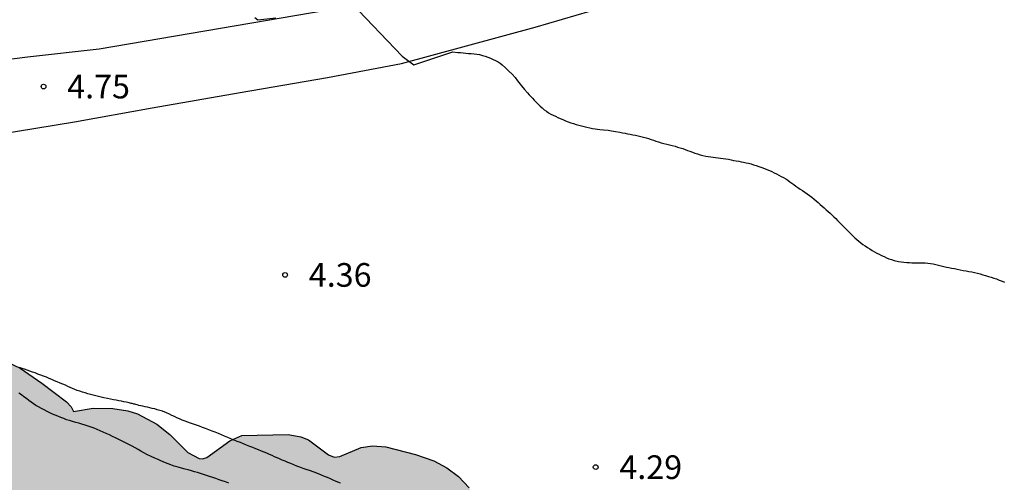
# Model space of a CAD drawing. Units: millimetres. Extents: x 584844 to 585194, y 4793539 to 4793791.
# Drawn here: x 584883 to 584915, y 4793678 to 4793692 of the extents above; entities that cross this region are included whole.
import ezdxf

# ---------------------------------------------------------------- set-up
doc = ezdxf.new("R2010")
doc.units = ezdxf.units.MM
for name, color, linetype in [('020104', 34, 'Continuous'), ('020204', 9, 'Continuous'), ('020308', 9, 'Continuous'), ('060110', 9, 'Continuous'), ('070104', 3, 'Continuous'), ('100106', 63, 'Continuous'), ('990504', 63, 'Continuous')]:
    doc.layers.add(name, color=color, linetype=linetype)
doc.layers.add('020105', color=24, linetype='Continuous', lineweight=30)
doc.styles.add('ARIAL', font='ARIAL.TTF', dxfattribs={"height": 1})

# ---------------------------------------------------------------- blocks, each defined once
blk = doc.blocks.new('COTAPU')
blk.add_circle((0, 0), 0.075)

msp = doc.modelspace()

# ---------------------------------------------------------------- hatches: boundary and pattern name
at = {"layer": '990504'}
h = msp.add_hatch(color=256, dxfattribs=at)
h.paths.add_polyline_path([(585000.356, 4793540.187), (585015.37, 4793540.187), (585014.485, 4793548.107), (585013.037, 4793550.207), (585010.809, 4793553.967), (585008.621, 4793557.075), (585008.165, 4793560.767), (585008.153, 4793561.099), (585007.045, 4793566.363), (585005.758, 4793571.179), (585004.85, 4793573.851), (585003.942, 4793577.419), (585001.856, 4793582.117), (585001.798, 4793583.355), (585002.577, 4793584.465), (585003.926, 4793585.107), (585007.202, 4793586.462), (585014.438, 4793589.546), (585018.03, 4793590.862), (585021.958, 4793592.222), (585024.781, 4793593.69), (585026.093, 4793596.178), (585025.646, 4793598.938), (585024.546, 4793601.134), (585023.39, 4793603.842), (585022.896, 4793604.623), (585022.032, 4793606.763), (585021.296, 4793608.158), (585021.176, 4793608.438), (585021.048, 4793608.938), (585020.732, 4793609.85), (585020.584, 4793610.158), (585020.56, 4793610.622), (585020.476, 4793610.926), (585019.856, 4793612.386), (585019.32, 4793613.15), (585019.008, 4793613.79), (585018.788, 4793614.474), (585018.776, 4793614.594), (585018.812, 4793614.678), (585019.652, 4793615.582), (585020.284, 4793616.186), (585020.668, 4793616.642), (585021.16, 4793617.49), (585021.224, 4793617.682), (585021.272, 4793619.23), (585021.264, 4793620.91), (585021.188, 4793621.294), (585020.92, 4793622.19), (585020.8, 4793622.406), (585020.564, 4793622.69), (585020.268, 4793622.946), (585018.824, 4793623.894), (585017.976, 4793624.362), (585017.264, 4793624.638), (585016.572, 4793624.674), (585015.86, 4793624.53), (585015.184, 4793624.246), (585014.256, 4793623.642), (585014.052, 4793623.834), (585013.62, 4793624.058), (585012.736, 4793624.35), (585012.188, 4793624.458), (585011.52, 4793624.45), (585010.853, 4793624.29), (585010.005, 4793623.982), (585009.177, 4793623.574), (585008.569, 4793623.17), (585007.941, 4793622.618), (585007.657, 4793622.254), (585007.377, 4793621.734), (585007.245, 4793621.338), (585007.153, 4793620.77), (585007.021, 4793620.554), (585006.909, 4793620.462), (585006.161, 4793620.158), (585005.689, 4793619.867), (585005.393, 4793619.619), (585003.421, 4793617.719), (585002.113, 4793615.927), (585001.681, 4793615.567), (585001.365, 4793615.443), (585000.949, 4793615.367), (585000.361, 4793615.299), (584998.657, 4793615.231), (584998.141, 4793615.095), (584997.249, 4793614.679), (584995.045, 4793613.219), (584994.349, 4793612.683), (584993.761, 4793612.143), (584993.449, 4793611.987), (584993.093, 4793611.923), (584992.833, 4793611.935), (584992.565, 4793612.019), (584991.853, 4793612.371), (584991.201, 4793612.527), (584990.549, 4793612.539), (584990.245, 4793612.487), (584989.405, 4793612.211), (584988.929, 4793611.987), (584988.541, 4793611.687), (584987.981, 4793611.023), (584987.557, 4793610.651), (584987.389, 4793610.587), (584987.213, 4793610.575), (584986.813, 4793610.671), (584986.097, 4793611.019), (584985.669, 4793611.407), (584985.385, 4793611.779), (584985.245, 4793612.059), (584985.181, 4793612.319), (584985.209, 4793612.479), (584985.501, 4793613.015), (584985.729, 4793613.619), (584986.101, 4793613.671), (584987.465, 4793614.447), (584987.617, 4793614.619), (584987.729, 4793614.823), (584987.897, 4793615.275), (584987.945, 4793615.687), (584987.945, 4793616.951), (584987.881, 4793617.171), (584987.569, 4793617.563), (584987.397, 4793617.699), (584986.393, 4793618.215), (584986.581, 4793618.307), (584986.881, 4793618.587), (584987.229, 4793618.995), (584987.373, 4793619.223), (584987.473, 4793619.483), (584987.505, 4793619.787), (584987.505, 4793621.047), (584987.277, 4793621.871), (584987.041, 4793622.323), (584986.621, 4793622.851), (584986.241, 4793623.143), (584985.853, 4793623.343), (584985.349, 4793623.467), (584984.657, 4793623.419), (584984.385, 4793623.435), (584984.289, 4793623.475), (584984.109, 4793623.687), (584984.017, 4793623.983), (584983.969, 4793625.075), (584983.541, 4793626.347), (584983.461, 4793627.327), (584983.377, 4793627.839), (584983.281, 4793628.143), (584982.985, 4793628.843), (584982.721, 4793629.307), (584982.205, 4793629.963), (584980.962, 4793631.371), (584980.714, 4793631.739), (584980.334, 4793632.523), (584980.314, 4793633.303), (584979.834, 4793634.771), (584979.442, 4793635.635), (584979.198, 4793636.031), (584978.694, 4793636.579), (584977.042, 4793639.587), (584977.034, 4793640.923), (584976.986, 4793641.183), (584976.822, 4793641.595), (584976.522, 4793642.13), (584976.03, 4793642.882), (584975.426, 4793643.65), (584974.77, 4793644.39), (584974.566, 4793644.71), (584974.466, 4793645.114), (584974.434, 4793646.97), (584974.286, 4793647.554), (584974.034, 4793648.134), (584973.882, 4793648.366), (584973.514, 4793648.73), (584972.862, 4793649.11), (584972.134, 4793649.322), (584971.226, 4793649.402), (584970.818, 4793649.538), (584970.542, 4793649.73), (584969.922, 4793650.314), (584969.166, 4793650.874), (584968.75, 4793651.282), (584968.354, 4793651.598), (584968.238, 4793651.762), (584968.17, 4793651.95), (584968.15, 4793652.262), (584968.198, 4793652.582), (584968.426, 4793653.07), (584968.902, 4793653.886), (584969.45, 4793655.202), (584969.526, 4793655.486), (584969.53, 4793655.966), (584969.458, 4793656.19), (584969.31, 4793656.41), (584968.942, 4793656.754), (584968.578, 4793657.014), (584967.858, 4793657.378), (584967.422, 4793657.486), (584967.146, 4793657.498), (584966.73, 4793657.406), (584966.318, 4793657.198), (584965.242, 4793656.394), (584965.107, 4793656.374), (584964.899, 4793656.514), (584964.531, 4793656.986), (584963.851, 4793657.682), (584962.775, 4793658.338), (584961.927, 4793658.73), (584961.623, 4793659.006), (584961.535, 4793659.262), (584961.531, 4793659.526), (584961.935, 4793660.534), (584961.999, 4793660.758), (584962.031, 4793661.194), (584962.003, 4793661.59), (584961.647, 4793662.374), (584961.631, 4793663.058), (584963.003, 4793662.742), (584963.455, 4793662.742), (584963.699, 4793662.814), (584963.927, 4793662.942), (584964.707, 4793663.65), (584965.203, 4793664.246), (584965.447, 4793664.65), (584965.623, 4793665.062), (584965.683, 4793665.458), (584965.591, 4793665.85), (584965.359, 4793666.266), (584964.451, 4793667.69), (584962.907, 4793669.842), (584962.263, 4793670.498), (584961.683, 4793670.914), (584961.303, 4793671.058), (584961.051, 4793671.082), (584960.803, 4793671.034), (584960.551, 4793670.922), (584959.647, 4793670.266), (584959.099, 4793669.674), (584958.427, 4793669.122), (584958.015, 4793668.914), (584957.843, 4793668.942), (584957.083, 4793669.594), (584956.799, 4793669.782), (584956.347, 4793670.002), (584955.639, 4793670.182), (584955.019, 4793670.206), (584954.603, 4793670.122), (584953.747, 4793669.63), (584953.091, 4793669.13), (584952.827, 4793668.818), (584952.155, 4793667.674), (584951.911, 4793667.37), (584951.519, 4793667.018), (584950.743, 4793666.49), (584950.535, 4793666.446), (584949.843, 4793666.77), (584949.091, 4793666.962), (584948.623, 4793666.946), (584948.111, 4793666.762), (584947.303, 4793666.402), (584947.031, 4793666.214), (584946.655, 4793665.866), (584945.875, 4793664.743), (584945.567, 4793664.375), (584945.323, 4793664.167), (584944.839, 4793663.855), (584944.491, 4793663.719), (584944.339, 4793663.707), (584944.043, 4793663.775), (584943.027, 4793664.351), (584942.691, 4793664.351), (584941.919, 4793664.267), (584940.599, 4793663.879), (584939.943, 4793663.599), (584938.735, 4793662.751), (584938.463, 4793662.459), (584937.931, 4793661.671), (584937.239, 4793661.047), (584937.047, 4793660.963), (584936.675, 4793660.891), (584935.607, 4793660.459), (584935.391, 4793660.467), (584934.343, 4793660.887), (584933.723, 4793661.027), (584933.248, 4793661.011), (584932.768, 4793660.855), (584932.096, 4793660.515), (584931.86, 4793660.343), (584931.436, 4793659.943), (584931.312, 4793659.723), (584930.956, 4793659.627), (584929.988, 4793659.019), (584929.572, 4793658.683), (584928.352, 4793657.427), (584927.612, 4793656.783), (584927.372, 4793656.659), (584927.024, 4793656.651), (584926.688, 4793656.759), (584926.172, 4793657.071), (584925.852, 4793657.355), (584924.804, 4793658.495), (584924.176, 4793659.075), (584923.412, 4793659.575), (584923.08, 4793659.731), (584922.476, 4793659.923), (584922.076, 4793659.955), (584922.04, 4793660.215), (584921.828, 4793660.915), (584921.652, 4793661.275), (584921.416, 4793661.607), (584921.016, 4793662.023), (584920.276, 4793662.547), (584919.516, 4793663.011), (584919.18, 4793663.139), (584918.72, 4793663.195), (584918.64, 4793663.543), (584918.184, 4793664.339), (584917.872, 4793664.707), (584917.26, 4793665.331), (584916.648, 4793666.083), (584916.048, 4793666.691), (584915.444, 4793667.259), (584914.9, 4793667.623), (584914.496, 4793667.819), (584914.084, 4793667.939), (584913.544, 4793668.003), (584913.024, 4793668.151), (584911.164, 4793669.407), (584910.872, 4793669.551), (584910.544, 4793669.647), (584910.032, 4793669.707), (584909.084, 4793669.703), (584908.644, 4793669.623), (584907.732, 4793669.319), (584906.936, 4793668.951), (584906.64, 4793668.859), (584906.232, 4793668.871), (584906, 4793668.983), (584905.648, 4793669.339), (584905.396, 4793669.795), (584904.837, 4793671.183), (584904.821, 4793671.835), (584904.693, 4793672.403), (584904.485, 4793672.831), (584904.113, 4793673.279), (584903.757, 4793673.599), (584903.065, 4793674.063), (584902.341, 4793674.395), (584901.417, 4793674.707), (584900.521, 4793674.871), (584899.701, 4793674.923), (584898.541, 4793674.739), (584898.281, 4793674.735), (584898.061, 4793674.759), (584897.705, 4793674.903), (584897.701, 4793675.135), (584897.881, 4793675.503), (584897.969, 4793675.903), (584897.993, 4793676.843), (584897.949, 4793677.107), (584897.733, 4793677.495), (584897.393, 4793677.851), (584897.029, 4793678.131), (584896.613, 4793678.351), (584896.029, 4793678.551), (584895.089, 4793678.791), (584894.673, 4793678.831), (584894.313, 4793678.775), (584893.633, 4793678.483), (584893.461, 4793678.467), (584893.281, 4793678.543), (584892.645, 4793679.011), (584892.397, 4793679.111), (584891.997, 4793679.183), (584890.529, 4793679.151), (584890.153, 4793678.987), (584889.425, 4793678.459), (584889.289, 4793678.411), (584889.177, 4793678.423), (584888.825, 4793678.615), (584888.253, 4793679.183), (584887.841, 4793679.515), (584887.229, 4793679.843), (584886.921, 4793679.935), (584886.449, 4793680.011), (584885.817, 4793680.015), (584885.197, 4793679.915), (584885.121, 4793680.063), (584884.973, 4793680.223), (584884.197, 4793680.815), (584883.509, 4793681.291), (584882.885, 4793681.587), (584882.417, 4793681.703), (584881.505, 4793681.843), (584880.621, 4793682.107), (584879.857, 4793682.187), (584879.769, 4793682.275), (584879.218, 4793683.203), (584878.73, 4793683.635), (584878.33, 4793683.895), (584877.47, 4793684.335), (584877.186, 4793684.419), (584876.898, 4793684.435), (584876.89, 4793684.499), (584876.574, 4793684.931), (584876.25, 4793685.267), (584875.554, 4793685.667), (584874.702, 4793686.071), (584874.15, 4793686.243), (584873.326, 4793686.427), (584872.746, 4793686.467), (584869.874, 4793686.348), (584869.55, 4793686.388), (584869.174, 4793686.588), (584868.43, 4793687.216), (584868.114, 4793687.412), (584867.674, 4793687.588), (584867.242, 4793687.62), (584866.494, 4793687.472), (584865.958, 4793687.468), (584864.349, 4793687.816), (584863.251, 4793688.426), (584862.461, 4793688.816), (584860.689, 4793689.608), (584859.753, 4793689.812), (584859.151, 4793689.828), (584858.427, 4793689.962), (584858.207, 4793690.09), (584857.467, 4793690.752), (584856.973, 4793691.092), (584856.423, 4793691.37), (584855.559, 4793691.71), (584854.615, 4793691.938), (584853.201, 4793691.918), (584853.011, 4793691.958), (584852.725, 4793692.136), (584852.237, 4793692.566), (584851.668, 4793693.226), (584850.714, 4793694.77), (584850.346, 4793695.174), (584849.586, 4793695.786), (584848.266, 4793697.018), (584848.024, 4793697.17), (584847.394, 4793697.448), (584846.46, 4793697.802), (584846.116, 4793697.84), (584845.252, 4793697.622), (584844.948, 4793697.65), (584844.78, 4793697.746), (584844.572, 4793697.962), (584844.073, 4793698.754), (584844.072, 4793681.053), (584844.713, 4793680.704), (584845.241, 4793680.53), (584845.779, 4793680.496), (584846.511, 4793680.64), (584848.123, 4793681.202), (584848.915, 4793681.602), (584849.441, 4793681.994), (584850.199, 4793682.722), (584850.461, 4793682.886), (584850.847, 4793683.004), (584851.217, 4793682.998), (584851.925, 4793682.686), (584852.255, 4793682.464), (584852.853, 4793681.91), (584853.039, 4793681.674), (584853.249, 4793681.298), (584853.525, 4793680.538), (584853.799, 4793680.13), (584854.079, 4793679.844), (584854.349, 4793679.646), (584854.863, 4793679.358), (584855.763, 4793678.958), (584856.523, 4793678.734), (584856.909, 4793678.724), (584857.683, 4793678.8), (584858.643, 4793678.936), (584859.303, 4793679.08), (584859.629, 4793679.07), (584860.473, 4793678.89), (584860.843, 4793678.708), (584861.269, 4793678.242), (584861.537, 4793677.738), (584861.679, 4793677.268), (584861.669, 4793676.088), (584861.833, 4793675.71), (584861.975, 4793675.486), (584862.589, 4793674.74), (584862.75, 4793674.448), (584864.038, 4793673.844), (584864.442, 4793673.812), (584865.142, 4793673.52), (584865.286, 4793673.496), (584866.97, 4793673.452), (584868.158, 4793673.464), (584869.062, 4793673.516), (584869.606, 4793673.636), (584870.47, 4793673.912), (584871.278, 4793674.1), (584871.426, 4793674.104), (584871.574, 4793673.72), (584872.053, 4793672.864), (584872.265, 4793672.612), (584872.641, 4793672.276), (584873.209, 4793671.904), (584873.657, 4793671.7), (584874.281, 4793671.52), (584875.177, 4793671.392), (584876.753, 4793671), (584877.025, 4793670.988), (584877.409, 4793671.064), (584877.945, 4793671.26), (584878.341, 4793671.336), (584878.601, 4793671.336), (584880.685, 4793670.564), (584881.557, 4793670.392), (584882.445, 4793670.276), (584883.913, 4793669.92), (584884.437, 4793669.884), (584884.713, 4793669.928), (584885.085, 4793670.124), (584885.621, 4793670.54), (584885.865, 4793670.62), (584886.121, 4793670.604), (584886.321, 4793670.468), (584886.701, 4793669.88), (584887.025, 4793669.588), (584887.413, 4793669.352), (584887.945, 4793669.136), (584888.817, 4793668.872), (584889.209, 4793668.844), (584889.401, 4793668.964), (584889.497, 4793668.98), (584889.573, 4793668.84), (584890.441, 4793668.076), (584890.725, 4793667.892), (584891.197, 4793667.704), (584891.833, 4793667.616), (584892.761, 4793667.652), (584893.033, 4793667.708), (584893.773, 4793667.968), (584894.205, 4793668.04), (584894.629, 4793668), (584895.277, 4793667.756), (584895.829, 4793667.412), (584896.109, 4793667.152), (584896.345, 4793666.772), (584896.401, 4793666.58), (584896.425, 4793666.2), (584896.357, 4793663.352), (584896.385, 4793663.088), (584896.469, 4793662.816), (584896.693, 4793662.4), (584897.085, 4793661.9), (584897.561, 4793661.464), (584898.304, 4793660.944), (584898.712, 4793660.732), (584901.272, 4793659.628), (584901.568, 4793659.544), (584902.196, 4793659.524), (584902.612, 4793659.38), (584903.444, 4793658.968), (584904.052, 4793658.78), (584904.912, 4793658.66), (584906.852, 4793658.72), (584907.792, 4793658.696), (584909.3, 4793658.331), (584909.48, 4793658.239), (584909.58, 4793658.099), (584909.684, 4793657.819), (584909.832, 4793656.808), (584910.084, 4793656.236), (584910.408, 4793655.78), (584910.96, 4793655.12), (584911.612, 4793654.436), (584911.848, 4793654.296), (584911.9, 4793653.208), (584912.212, 4793652.568), (584913.808, 4793650.672), (584914.344, 4793650.208), (584914.876, 4793649.904), (584915.252, 4793649.776), (584915.768, 4793649.704), (584916.196, 4793649.708), (584916.724, 4793649.864), (584917.264, 4793650.164), (584917.776, 4793650.376), (584918.904, 4793650.439), (584920.36, 4793650.987), (584920.852, 4793651.019), (584921.132, 4793650.911), (584921.34, 4793650.687), (584921.568, 4793649.943), (584921.596, 4793648.335), (584921.828, 4793647.512), (584922.008, 4793647.116), (584922.443, 4793646.508), (584922.771, 4793646.188), (584923.115, 4793645.924), (584924.015, 4793645.36), (584924.123, 4793645.188), (584924.331, 4793644.5), (584924.583, 4793644.092), (584924.911, 4793643.692), (584925.559, 4793643.076), (584926.211, 4793642.56), (584926.499, 4793642.408), (584926.951, 4793642.252), (584927.483, 4793642.164), (584928.163, 4793642.148), (584929.335, 4793641.52), (584931.571, 4793640.176), (584932.411, 4793639.716), (584934.235, 4793639.155), (584934.551, 4793639.131), (584934.807, 4793639.183), (584935.599, 4793639.631), (584936.083, 4793639.855), (584936.419, 4793639.883), (584936.711, 4793639.803), (584937.011, 4793639.555), (584937.155, 4793639.343), (584937.631, 4793638.227), (584937.947, 4793637.691), (584938.315, 4793637.255), (584938.775, 4793636.887), (584939.379, 4793636.603), (584939.627, 4793636.551), (584940.155, 4793636.551), (584941.159, 4793636.715), (584941.439, 4793636.615), (584941.571, 4793636.499), (584941.679, 4793636.303), (584941.711, 4793636.151), (584941.587, 4793634.535), (584941.623, 4793634.095), (584941.735, 4793633.667), (584941.851, 4793633.415), (584941.987, 4793633.191), (584942.247, 4793632.887), (584942.579, 4793632.639), (584942.835, 4793632.519), (584943.103, 4793632.439), (584944.031, 4793632.291), (584944.191, 4793632.227), (584945.179, 4793631.487), (584945.955, 4793631.091), (584946.318, 4793630.975), (584946.858, 4793630.883), (584947.354, 4793630.915), (584947.822, 4793631.075), (584948.278, 4793631.331), (584948.854, 4793631.783), (584949.242, 4793632.199), (584950.022, 4793633.187), (584950.35, 4793633.451), (584950.654, 4793633.619), (584950.854, 4793633.667), (584951.054, 4793633.643), (584951.354, 4793633.475), (584951.706, 4793633.063), (584952.118, 4793632.367), (584952.338, 4793631.851), (584952.602, 4793631.019), (584953.014, 4793630.219), (584953.498, 4793629.511), (584954.126, 4793628.863), (584955.426, 4793627.659), (584955.75, 4793627.259), (584955.998, 4793626.863), (584956.154, 4793626.487), (584956.326, 4793625.723), (584956.334, 4793624.507), (584956.394, 4793624.191), (584956.57, 4793623.715), (584956.854, 4793623.151), (584956.87, 4793623.035), (584956.45, 4793623.011), (584955.93, 4793622.871), (584955.642, 4793622.755), (584955.262, 4793622.532), (584954.722, 4793622.028), (584954.55, 4793621.772), (584954.426, 4793621.492), (584954.306, 4793621.052), (584954.25, 4793620.276), (584954.274, 4793619.976), (584954.358, 4793619.696), (584954.546, 4793619.304), (584955.058, 4793618.588), (584955.454, 4793618.18), (584955.902, 4793617.832), (584956.246, 4793617.64), (584956.602, 4793617.5), (584956.95, 4793617.42), (584957.39, 4793617.428), (584958.538, 4793617.804), (584958.886, 4793617.876), (584959.186, 4793617.896), (584959.366, 4793617.86), (584960.582, 4793617.204), (584961.362, 4793616.712), (584961.866, 4793616.268), (584962.134, 4793615.884), (584962.282, 4793615.592), (584962.51, 4793614.948), (584962.79, 4793614.408), (584963.922, 4793613.308), (584964.65, 4793612.752), (584965.466, 4793612.388), (584965.798, 4793612.168), (584965.958, 4793611.932), (584966.074, 4793611.4), (584966.305, 4793610.824), (584966.533, 4793610.432), (584966.849, 4793610.044), (584967.537, 4793609.428), (584969.121, 4793608.348), (584969.597, 4793607.848), (584969.797, 4793607.476), (584969.945, 4793606.42), (584970.117, 4793605.896), (584970.241, 4793605.664), (584970.761, 4793604.948), (584971.105, 4793604.628), (584971.637, 4793604.296), (584972.505, 4793603.888), (584972.709, 4793603.732), (584972.873, 4793602.96), (584972.981, 4793602.748), (584973.345, 4793602.372), (584973.849, 4793602.036), (584974.241, 4793601.856), (584975.593, 4793601.38), (584975.863, 4793601.239), (584977.399, 4793599.099), (584979.739, 4793596.651), (584982.075, 4793593.659), (584983.227, 4793590.199), (584984.806, 4793585.667), (584985.722, 4793582.195), (584986.814, 4793577.707), (584989.732, 4793569.569), (584992.91, 4793564.495), (584995.126, 4793559.443), (584997.341, 4793554.724), (584998.957, 4793549.54), (584999.969, 4793545.548), (585000.363, 4793540.558)])
h.paths.add_polyline_path([(584953.906, 4793663.079), (584953.742, 4793662.971), (584953.106, 4793662.365), (584952.926, 4793662.255), (584952.524, 4793662.133), (584951.686, 4793662.111), (584951.46, 4793661.999), (584951.36, 4793661.807), (584951.24, 4793660.574), (584951.238, 4793660.174), (584952.22, 4793660.132), (584952.668, 4793659.948), (584953.038, 4793659.678), (584953.734, 4793659.467), (584954.034, 4793659.235), (584954.328, 4793658.869), (584954.544, 4793658.282), (584955.116, 4793658.092), (584955.32, 4793657.96), (584955.772, 4793657.2), (584955.938, 4793656.8), (584955.996, 4793656.57), (584956.098, 4793655.202), (584956.242, 4793655.198), (584957.13, 4793655.494), (584957.98, 4793655.584), (584958.106, 4793655.708), (584957.93, 4793655.822), (584957.69, 4793656.208), (584957.228, 4793657.541), (584957.132, 4793657.723), (584956.676, 4793658.245), (584956.212, 4793658.875), (584955.746, 4793659.695), (584955.67, 4793659.931), (584955.554, 4793660.807), (584955.402, 4793661.189), (584954.718, 4793662.183), (584954.26, 4793662.991), (584954.124, 4793663.095)], flags=0)
h.paths.add_polyline_path([(584974.707, 4793636.98), (584974.797, 4793636.74), (584974.771, 4793636.1), (584974.813, 4793635.784), (584974.937, 4793635.464), (584975.407, 4793634.596), (584975.935, 4793633.848), (584976.575, 4793633.138), (584977.001, 4793632.756), (584976.629, 4793631.966), (584976.547, 4793631.488), (584976.633, 4793631.214), (584977.039, 4793630.518), (584977.265, 4793629.9), (584977.295, 4793629.42), (584977.225, 4793629.148), (584977.109, 4793628.968), (584976.947, 4793628.832), (584976.713, 4793628.74), (584976.133, 4793628.754), (584975.851, 4793628.9), (584975.237, 4793629.444), (584974.947, 4793629.62), (584974.515, 4793629.766), (584974.077, 4793629.786), (584973.733, 4793629.712), (584973.253, 4793629.45), (584972.159, 4793628.384), (584972.003, 4793628.346), (584971.495, 4793628.34), (584971.179, 4793628.278), (584970.873, 4793628.13), (584970.555, 4793627.846), (584970.193, 4793627.744), (584970.035, 4793627.752), (584969.883, 4793627.828), (584969.427, 4793628.192), (584968.771, 4793628.496), (584968.501, 4793628.552), (584968.025, 4793628.5), (584967.275, 4793628.212), (584966.902, 4793628.146), (584966.868, 4793628.188), (584966.765, 4793628.844), (584966.505, 4793629.344), (584966.301, 4793629.584), (584965.599, 4793630.248), (584965.069, 4793630.68), (584964.943, 4793630.84), (584964.971, 4793631.056), (584965.681, 4793632.336), (584965.801, 4793632.714), (584965.789, 4793633.062), (584965.451, 4793634.148), (584967.093, 4793634.09), (584967.517, 4793634.17), (584967.917, 4793634.396), (584968.629, 4793634.932), (584969.477, 4793635.458), (584970.027, 4793635.622), (584970.653, 4793635.672), (584971.175, 4793635.86), (584973.287, 4793637.182), (584973.597, 4793637.324), (584973.865, 4793637.4), (584974.231, 4793637.374), (584974.477, 4793637.256)], flags=0)
h.paths.add_polyline_path([(585012.724, 4793607.875), (585011.46, 4793606.607), (585011.332, 4793606.427), (585011.144, 4793606.047), (585010.848, 4793605.183), (585010.78, 4793604.699), (585010.828, 4793604.467), (585011.212, 4793603.607), (585012.184, 4793601.855), (585012.148, 4793601.323), (585011.908, 4793600.543), (585011.872, 4793600.315), (585011.904, 4793599.847), (585012.14, 4793599.375), (585013.02, 4793598.151), (585013.448, 4793597.383), (585013.46, 4793597.243), (585013.304, 4793597.167), (585012.588, 4793597.163), (585012.14, 4793597.079), (585011.836, 4793596.923), (585011.684, 4793596.747), (585011.616, 4793596.735), (585010.86, 4793597.131), (585010.336, 4793597.339), (585009.976, 4793597.423), (585009.272, 4793597.419), (585009.052, 4793597.347), (585008.652, 4793597.099), (585007.916, 4793596.423), (585007.188, 4793595.611), (585006.768, 4793595.351), (585006.736, 4793595.271), (585006.412, 4793595.063), (585005.992, 4793594.703), (585005.728, 4793594.735), (585005.132, 4793595.147), (585004.852, 4793595.207), (585004.556, 4793595.195), (585004.188, 4793595.027), (585004.016, 4793594.887), (585003.344, 4793594.079), (585003.212, 4793593.999), (585002.82, 4793593.907), (585002.624, 4793593.951), (585002.312, 4793594.355), (585002.3, 4793594.451), (585002.36, 4793594.655), (585003.048, 4793596.071), (585003.22, 4793596.547), (585003.252, 4793596.887), (585003.528, 4793597.971), (585003.604, 4793599.023), (585003.6, 4793599.731), (585003.512, 4793600.179), (585003.392, 4793600.463), (585003.148, 4793600.859), (585002.764, 4793601.247), (585002.452, 4793601.423), (585002.048, 4793601.515), (585000.488, 4793601.527), (584999.424, 4793601.867), (584999.42, 4793601.895), (585000.168, 4793602.443), (585000.768, 4793603.059), (585001.38, 4793603.819), (585001.516, 4793604.131), (585001.6, 4793604.559), (585001.62, 4793605.587), (585001.672, 4793605.815), (585001.772, 4793605.891), (585002.028, 4793605.879), (585002.36, 4793605.711), (585003.152, 4793605.203), (585003.396, 4793605.103), (585003.764, 4793605.019), (585004, 4793605.015), (585004.44, 4793605.091), (585004.624, 4793605.171), (585005, 4793605.439), (585005.12, 4793605.599), (585005.516, 4793605.483), (585005.984, 4793605.403), (585006.272, 4793605.407), (585006.748, 4793605.523), (585007.068, 4793605.659), (585007.348, 4793605.831), (585007.628, 4793606.079), (585007.976, 4793606.503), (585008.236, 4793606.971), (585008.66, 4793608.027), (585008.764, 4793608.443), (585008.772, 4793608.651), (585009.02, 4793608.651), (585009.092, 4793608.695), (585009.156, 4793609.975), (585009.28, 4793610.535), (585009.384, 4793610.775), (585009.52, 4793610.995), (585009.86, 4793611.359), (585010.052, 4793611.479), (585010.48, 4793611.607), (585010.932, 4793611.603), (585011.704, 4793611.315), (585012.12, 4793611.039), (585012.392, 4793610.787), (585012.76, 4793610.335), (585012.996, 4793609.907), (585013.076, 4793609.675), (585013.108, 4793608.803), (585013.028, 4793608.439)], flags=0)
h.paths.add_polyline_path([(584950.36, 4793643.542), (584949.518, 4793643.97), (584949.226, 4793644.022), (584948.982, 4793643.984), (584948.738, 4793643.808), (584948.386, 4793643.328), (584948.274, 4793643.028), (584948.28, 4793642.882), (584948.336, 4793642.744), (584948.598, 4793642.446), (584949.296, 4793642.006), (584949.586, 4793641.756), (584949.768, 4793641.542), (584950.284, 4793640.508), (584950.662, 4793639.62), (584950.856, 4793639.372), (584951.316, 4793639.168), (584951.857, 4793638.826), (584952.207, 4793638.534), (584952.507, 4793638.192), (584952.655, 4793637.894), (584952.875, 4793637.62), (584953.239, 4793637.634), (584953.559, 4793637.728), (584953.783, 4793637.894), (584953.925, 4793638.116), (584953.973, 4793638.314), (584953.975, 4793638.728), (584953.959, 4793638.916), (584953.825, 4793639.318), (584953.643, 4793640.17), (584953.553, 4793640.268), (584953.184, 4793641.33), (584953.176, 4793641.782), (584953.262, 4793642.304), (584953.264, 4793642.914), (584953.208, 4793643.06), (584952.952, 4793643.272), (584952.64, 4793643.378), (584952.446, 4793643.378), (584951.862, 4793643.176), (584951.408, 4793643.162), (584951.218, 4793643.196)], flags=0)

# ---------------------------------------------------------------- linework, layer by layer
at = {"layer": '020104', "elevation": 4, "flags": 128}
msp.add_lwpolyline([(584890.122, 4793677.646), (584890.016, 4793677.682), (584889.912, 4793677.716), (584889.812, 4793677.75), (584889.708, 4793677.786), (584889.61, 4793677.82), (584889.512, 4793677.852), (584889.408, 4793677.886), (584889.314, 4793677.916), (584889.222, 4793677.946), (584889.126, 4793677.976), (584889.036, 4793678.004), (584888.932, 4793678.032), (584888.83, 4793678.06), (584888.734, 4793678.086), (584888.616, 4793678.118), (584888.514, 4793678.146), (584888.392, 4793678.184), (584888.282, 4793678.222), (584888.11, 4793678.288), (584887.968, 4793678.348), (584887.876, 4793678.388), (584887.776, 4793678.432), (584887.662, 4793678.484), (584887.52, 4793678.552), (584887.422, 4793678.602), (584887.33, 4793678.654), (584887.242, 4793678.706), (584887.154, 4793678.758), (584887.056, 4793678.814), (584886.952, 4793678.868), (584886.844, 4793678.924), (584886.736, 4793678.978), (584886.63, 4793679.028), (584886.528, 4793679.078), (584886.43, 4793679.126), (584886.334, 4793679.17), (584886.238, 4793679.214), (584886.14, 4793679.258), (584886.044, 4793679.3), (584885.95, 4793679.342), (584885.856, 4793679.382), (584885.762, 4793679.42), (584885.664, 4793679.454), (584885.566, 4793679.486), (584885.466, 4793679.516), (584885.366, 4793679.542), (584885.268, 4793679.568), (584885.17, 4793679.596), (584885.076, 4793679.624), (584884.982, 4793679.654), (584884.888, 4793679.69), (584884.796, 4793679.726), (584884.706, 4793679.762), (584884.618, 4793679.798), (584884.532, 4793679.834), (584884.446, 4793679.874), (584884.36, 4793679.918), (584884.272, 4793679.962), (584884.18, 4793680.01), (584884.092, 4793680.058), (584884.008, 4793680.108), (584883.93, 4793680.16), (584883.854, 4793680.214), (584883.782, 4793680.268), (584883.706, 4793680.324), (584883.628, 4793680.382), (584883.548, 4793680.438), (584883.466, 4793680.492)], dxfattribs=at)
at = {"layer": '020105', "elevation": 5, "flags": 128}
for points in [[(584893.997, 4793692.875), (584895.608, 4793691.178), (584895.978, 4793690.901), (584897.212, 4793691.315), (584897.372, 4793691.299), (584897.456, 4793691.291), (584897.54, 4793691.283), (584897.626, 4793691.275), (584897.712, 4793691.269), (584897.8, 4793691.263), (584897.888, 4793691.255), (584897.976, 4793691.243), (584898.064, 4793691.227), (584898.152, 4793691.205), (584898.242, 4793691.179), (584898.326, 4793691.147), (584898.41, 4793691.113), (584898.492, 4793691.075), (584898.572, 4793691.037), (584898.65, 4793690.997), (584898.72, 4793690.953), (584898.782, 4793690.905), (584898.888, 4793690.805), (584898.994, 4793690.707), (584899.1, 4793690.609), (584899.186, 4793690.503), (584899.264, 4793690.399), (584899.348, 4793690.293), (584899.394, 4793690.237), (584899.486, 4793690.125), (584899.582, 4793690.015), (584899.632, 4793689.957), (584899.684, 4793689.901), (584899.74, 4793689.843), (584899.796, 4793689.783), (584899.856, 4793689.721), (584899.918, 4793689.659), (584899.982, 4793689.597), (584900.048, 4793689.539), (584900.114, 4793689.483), (584900.18, 4793689.433), (584900.246, 4793689.387), (584900.316, 4793689.345), (584900.39, 4793689.307), (584900.464, 4793689.273), (584900.54, 4793689.239), (584900.62, 4793689.203), (584900.7, 4793689.169), (584900.784, 4793689.133), (584900.868, 4793689.101), (584900.952, 4793689.071), (584901.036, 4793689.043), (584901.12, 4793689.017), (584901.204, 4793688.993), (584901.292, 4793688.969), (584901.378, 4793688.945), (584901.466, 4793688.925), (584901.554, 4793688.905), (584901.638, 4793688.889), (584901.72, 4793688.873), (584901.868, 4793688.853), (584901.992, 4793688.843), (584902.138, 4793688.833), (584902.24, 4793688.817), (584902.366, 4793688.795), (584902.51, 4793688.767), (584902.59, 4793688.751), (584902.67, 4793688.735), (584902.752, 4793688.719), (584902.836, 4793688.703), (584902.918, 4793688.687), (584903.002, 4793688.671), (584903.086, 4793688.655), (584903.17, 4793688.635), (584903.254, 4793688.615), (584903.336, 4793688.591), (584903.416, 4793688.567), (584903.494, 4793688.541), (584903.57, 4793688.515), (584903.65, 4793688.487), (584903.732, 4793688.461), (584903.816, 4793688.437), (584903.904, 4793688.413), (584903.992, 4793688.391), (584904.08, 4793688.369), (584904.168, 4793688.347), (584904.254, 4793688.323), (584904.338, 4793688.299), (584904.42, 4793688.275), (584904.5, 4793688.249), (584904.576, 4793688.221), (584904.654, 4793688.193), (584904.728, 4793688.165), (584904.804, 4793688.135), (584904.882, 4793688.107), (584904.962, 4793688.079), (584905.048, 4793688.053), (584905.134, 4793688.031), (584905.228, 4793688.011), (584905.308, 4793687.997), (584905.386, 4793687.985), (584905.462, 4793687.975), (584905.54, 4793687.965), (584905.618, 4793687.955), (584905.698, 4793687.945), (584905.782, 4793687.935), (584905.864, 4793687.923), (584905.946, 4793687.909), (584906.03, 4793687.891), (584906.11, 4793687.875), (584906.192, 4793687.861), (584906.272, 4793687.847), (584906.35, 4793687.833), (584906.428, 4793687.819), (584906.506, 4793687.803), (584906.584, 4793687.785), (584906.662, 4793687.763), (584906.742, 4793687.737), (584906.828, 4793687.711), (584906.914, 4793687.683), (584907.002, 4793687.653), (584907.088, 4793687.621), (584907.168, 4793687.587), (584907.246, 4793687.553), (584907.324, 4793687.519), (584907.398, 4793687.483), (584907.472, 4793687.447), (584907.546, 4793687.409), (584907.62, 4793687.369), (584907.69, 4793687.329), (584907.76, 4793687.287), (584907.828, 4793687.243), (584907.892, 4793687.199), (584907.956, 4793687.155), (584908.018, 4793687.109), (584908.082, 4793687.063), (584908.148, 4793687.015), (584908.216, 4793686.967), (584908.288, 4793686.917), (584908.362, 4793686.867), (584908.44, 4793686.815), (584908.518, 4793686.763), (584908.592, 4793686.707), (584908.662, 4793686.651), (584908.728, 4793686.595), (584908.788, 4793686.537), (584908.85, 4793686.481), (584908.914, 4793686.425), (584908.978, 4793686.369), (584909.042, 4793686.311), (584909.106, 4793686.255), (584909.168, 4793686.199), (584909.228, 4793686.143), (584909.286, 4793686.085), (584909.346, 4793686.029), (584909.404, 4793685.971), (584909.46, 4793685.911), (584909.516, 4793685.855), (584909.572, 4793685.803), (584909.676, 4793685.695), (584909.782, 4793685.589), (584909.836, 4793685.535), (584909.892, 4793685.481), (584909.95, 4793685.425), (584910.01, 4793685.371), (584910.074, 4793685.317), (584910.14, 4793685.265), (584910.206, 4793685.213), (584910.276, 4793685.163), (584910.348, 4793685.115), (584910.422, 4793685.069), (584910.498, 4793685.023), (584910.572, 4793684.979), (584910.648, 4793684.937), (584910.724, 4793684.897), (584910.8, 4793684.861), (584910.878, 4793684.825), (584910.956, 4793684.791), (584911.032, 4793684.759), (584911.112, 4793684.729), (584911.192, 4793684.705), (584911.332, 4793684.673), (584911.418, 4793684.659), (584911.506, 4793684.647), (584911.594, 4793684.639), (584911.678, 4793684.633), (584911.76, 4793684.631), (584911.842, 4793684.631), (584911.924, 4793684.631), (584912.008, 4793684.629), (584912.094, 4793684.629), (584912.18, 4793684.625), (584912.264, 4793684.619), (584912.35, 4793684.609), (584912.432, 4793684.595), (584912.518, 4793684.577), (584912.602, 4793684.555), (584912.686, 4793684.533), (584912.77, 4793684.513), (584912.85, 4793684.495), (584912.932, 4793684.479), (584913.016, 4793684.461), (584913.104, 4793684.443), (584913.196, 4793684.423), (584913.288, 4793684.405), (584913.382, 4793684.389), (584913.474, 4793684.373), (584913.566, 4793684.357), (584913.656, 4793684.341), (584913.746, 4793684.321), (584913.834, 4793684.299), (584913.92, 4793684.275), (584914.008, 4793684.249), (584914.094, 4793684.223), (584914.182, 4793684.197), (584914.268, 4793684.171), (584914.354, 4793684.143), (584914.44, 4793684.115), (584914.526, 4793684.083), (584914.614, 4793684.051), (584914.696, 4793684.017)], [(584890.946, 4793692.405), (584891.036, 4793692.327), (584891.611, 4793692.395)]]:
    msp.add_lwpolyline(points, dxfattribs=at)
at = {"layer": '060110'}
for points in [[(584895.128, 4793692.966, 4.968), (584886.01, 4793691.406, 4.844), (584883.745, 4793691.146, 4.806), (584881.669, 4793690.888, 4.752), (584879.881, 4793690.59, 4.686), (584878.333, 4793690.494, 4.66), (584876.711, 4793690.42, 4.696), (584875.431, 4793690.392, 4.686), (584873.733, 4793690.39, 4.658), (584872.489, 4793690.388, 4.63), (584870.863, 4793690.468, 4.622), (584869.939, 4793690.56, 4.638), (584868.603, 4793690.684, 4.632), (584867.987, 4793690.736, 4.61), (584867.268, 4793690.839, 4.58), (584865.796, 4793691.287, 4.602), (584864.916, 4793691.701, 4.598), (584863.914, 4793692.057, 4.598), (584863.2, 4793692.4, 4.598)], [(584867.004, 4793687.893, 4.56), (584868.382, 4793687.726, 4.522), (584870.689, 4793687.678, 4.49), (584872.981, 4793687.726, 4.612), (584875.383, 4793687.824, 4.68), (584877.749, 4793687.988, 4.68), (584880.399, 4793688.318, 4.758), (584882.769, 4793688.696, 4.822), (584885.228, 4793689.096, 4.86), (584887.69, 4793689.542, 4.89), (584890.48, 4793690.03, 4.924), (584893.248, 4793690.5, 4.948), (584895.588, 4793690.946, 4.984), (584899.824, 4793692.098, 5.07), (584901.994, 4793692.734, 5.104)]]:
    msp.add_polyline3d(points, dxfattribs=at)
at = {"layer": '070104'}
msp.add_polyline3d([(584893.658, 4793677.638, 4.258), (584893.518, 4793677.7, 4.25), (584893.428, 4793677.74, 4.248), (584893.336, 4793677.78, 4.246), (584893.244, 4793677.818, 4.244), (584893.152, 4793677.858, 4.242), (584893.056, 4793677.896, 4.242), (584892.958, 4793677.936, 4.242), (584892.818, 4793677.99, 4.242), (584892.672, 4793678.042, 4.242), (584892.57, 4793678.078, 4.242), (584892.47, 4793678.112, 4.242), (584892.37, 4793678.148, 4.242), (584892.272, 4793678.186, 4.242), (584892.176, 4793678.224, 4.242), (584892.082, 4793678.262, 4.242), (584891.992, 4793678.3, 4.242), (584891.902, 4793678.336, 4.24), (584891.812, 4793678.374, 4.238), (584891.726, 4793678.41, 4.234), (584891.646, 4793678.446, 4.23), (584891.568, 4793678.48, 4.226), (584891.488, 4793678.516, 4.222), (584891.408, 4793678.552, 4.22), (584891.324, 4793678.59, 4.22), (584891.238, 4793678.626, 4.218), (584891.15, 4793678.662, 4.216), (584891.062, 4793678.698, 4.216), (584890.97, 4793678.736, 4.214), (584890.876, 4793678.772, 4.214), (584890.78, 4793678.81, 4.212), (584890.682, 4793678.848, 4.212), (584890.582, 4793678.888, 4.212), (584890.484, 4793678.928, 4.212), (584890.384, 4793678.968, 4.212), (584890.284, 4793679.008, 4.212), (584890.186, 4793679.048, 4.212), (584890.086, 4793679.09, 4.212), (584889.986, 4793679.132, 4.214), (584889.888, 4793679.174, 4.214), (584889.79, 4793679.216, 4.216), (584889.69, 4793679.256, 4.216), (584889.592, 4793679.296, 4.218), (584889.486, 4793679.336, 4.22), (584889.384, 4793679.374, 4.222), (584889.286, 4793679.41, 4.224), (584889.188, 4793679.446, 4.226), (584889.094, 4793679.478, 4.226), (584889, 4793679.51, 4.226), (584888.91, 4793679.54, 4.226), (584888.822, 4793679.572, 4.222), (584888.734, 4793679.606, 4.218), (584888.646, 4793679.64, 4.214), (584888.558, 4793679.678, 4.212), (584888.474, 4793679.716, 4.208), (584888.394, 4793679.754, 4.206), (584888.318, 4793679.792, 4.202), (584888.242, 4793679.828, 4.198), (584888.15, 4793679.868, 4.194), (584888.016, 4793679.92, 4.19), (584887.936, 4793679.946, 4.188), (584887.854, 4793679.972, 4.188), (584887.774, 4793679.994, 4.188), (584887.694, 4793680.014, 4.188), (584887.616, 4793680.034, 4.188), (584887.542, 4793680.052, 4.188), (584887.468, 4793680.066, 4.186), (584887.398, 4793680.082, 4.184), (584887.334, 4793680.096, 4.182), (584887.272, 4793680.108, 4.178), (584887.22, 4793680.122, 4.172), (584887.174, 4793680.134, 4.168), (584887.138, 4793680.144, 4.164), (584887.11, 4793680.152, 4.162), (584887.088, 4793680.158, 4.16), (584887.054, 4793680.164, 4.156), (584887.026, 4793680.168, 4.16), (584886.998, 4793680.176, 4.16), (584886.964, 4793680.184, 4.16), (584886.918, 4793680.196, 4.158), (584886.862, 4793680.21, 4.156), (584886.798, 4793680.226, 4.152), (584886.722, 4793680.242, 4.148), (584886.64, 4793680.256, 4.146), (584886.552, 4793680.272, 4.144), (584886.462, 4793680.288, 4.144), (584886.366, 4793680.306, 4.144), (584886.272, 4793680.324, 4.144), (584886.158, 4793680.346, 4.144), (584885.908, 4793680.406, 4.15), (584885.822, 4793680.428, 4.15), (584885.736, 4793680.452, 4.152), (584885.65, 4793680.476, 4.152), (584885.566, 4793680.502, 4.154), (584885.48, 4793680.53, 4.154), (584885.398, 4793680.556, 4.154), (584885.316, 4793680.584, 4.154), (584885.242, 4793680.614, 4.154), (584885.17, 4793680.646, 4.154), (584885.098, 4793680.678, 4.154), (584885.02, 4793680.712, 4.154), (584884.94, 4793680.746, 4.152), (584884.776, 4793680.814, 4.15), (584884.686, 4793680.85, 4.148), (584884.6, 4793680.888, 4.148), (584884.512, 4793680.924, 4.146), (584884.424, 4793680.96, 4.146), (584884.338, 4793680.998, 4.146), (584884.248, 4793681.034, 4.146), (584884.16, 4793681.068, 4.146), (584884.07, 4793681.102, 4.146), (584883.982, 4793681.136, 4.146), (584883.896, 4793681.166, 4.146), (584883.812, 4793681.196, 4.146), (584883.73, 4793681.224, 4.146), (584883.648, 4793681.252, 4.146), (584883.568, 4793681.278, 4.146), (584883.488, 4793681.306, 4.146)], dxfattribs=at)
at = {"layer": '100106', "flags": 128}
msp.add_lwpolyline([(584882.885, 4793681.587), (584883.509, 4793681.291), (584884.197, 4793680.815), (584884.973, 4793680.223), (584885.121, 4793680.063), (584885.197, 4793679.915), (584885.817, 4793680.015), (584886.449, 4793680.011), (584886.921, 4793679.935), (584887.229, 4793679.843), (584887.841, 4793679.515), (584888.253, 4793679.183), (584888.825, 4793678.615), (584889.177, 4793678.423), (584889.289, 4793678.411), (584889.425, 4793678.459), (584890.153, 4793678.987), (584890.529, 4793679.151), (584891.997, 4793679.183), (584892.397, 4793679.111), (584892.645, 4793679.011), (584893.281, 4793678.543), (584893.461, 4793678.467), (584893.633, 4793678.483), (584894.313, 4793678.775), (584894.673, 4793678.831), (584895.089, 4793678.791), (584896.029, 4793678.551), (584896.613, 4793678.351), (584897.029, 4793678.131), (584897.393, 4793677.851), (584897.733, 4793677.495)], dxfattribs=at)

# ---------------------------------------------------------------- block references
at = {"layer": '020204', "rotation": 359.9987685839998}
for p in [(584884.25, 4793690.216, 4.745), (584891.903, 4793684.244, 4.357), (584901.741, 4793678.15, 4.289)]:
    msp.add_blockref('COTAPU', p, dxfattribs=at)

# ---------------------------------------------------------------- texts
at = {"layer": '020308', "style": 'ARIAL'}
for s, p in [('4.75', (584884.999, 4793689.841, 4.745)), ('4.36', (584892.653, 4793683.869, 4.357)), ('4.29', (584902.491, 4793677.775, 4.289))]:
    msp.add_text(s, height=0.75, rotation=359.9988, dxfattribs=at).set_placement(p)

doc.saveas('drawing.dxf')
